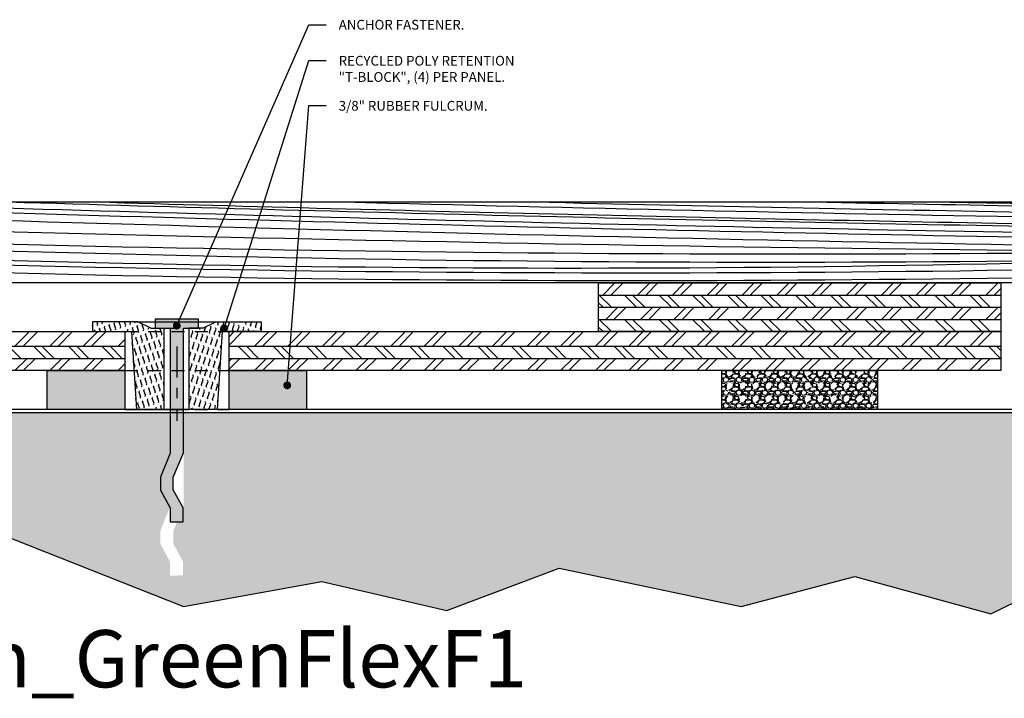
# Model space of a CAD drawing. Units: inches. Extents: x -1.2 to 25.1, y -5.6 to 12.1.
# Drawn here: x 10.8 to 20.3, y -5.6 to 1 of the extents above; entities that cross this region are included whole.
import ezdxf
from ezdxf.enums import TextEntityAlignment as Align

# ---------------------------------------------------------------- set-up
doc = ezdxf.new("R2010")
doc.units = ezdxf.units.IN
doc.header["$MEASUREMENT"] = 0
doc.linetypes.add('CENTER2', pattern=[1.125, 0.75, -0.125, 0.125, -0.125])
doc.linetypes.add('HIDDEN2', pattern=[0.1875, 0.125, -0.0625])
doc.layers.get('0').update_dxf_attribs({"linetype": 'CONTINUOUS'})
for name, color, linetype in [('A-Action_Title', 42, 'CONTINUOUS'), ('A-FASH', 253, 'CONTINUOUS'), ('A-FAST', 65, 'CONTINUOUS'), ('A-FLOR-CONC', 85, 'CONTINUOUS'), ('A-FLOR-CONH', 253, 'CONTINUOUS'), ('A-FLOR-GASK', 6, 'CONTINUOUS'), ('A-FLOR-GSKH', 253, 'CONTINUOUS'), ('A-FLOR-METL', 145, 'CONTINUOUS'), ('A-FLOR-PLYH', 253, 'CONTINUOUS'), ('A-FLOR-PLYW', 25, 'CONTINUOUS'), ('A-FLOR-TEXT', 7, 'CONTINUOUS'), ('A-FLOR-TRMH', 36, 'CONTINUOUS'), ('A-FLOR-WOOD', 75, 'CONTINUOUS'), ('A-FLOR-WOOH', 253, 'CONTINUOUS'), ('A-FLOR_PADP', 195, 'CONTINUOUS')]:
    doc.layers.add(name, color=color, linetype=linetype)
doc.layers.add('x-Plot-No', color=251, linetype='CONTINUOUS', plot=False)
doc.styles.add('Action', font='romans.shx')
doc.styles.add('PRELIM', font='TEMPSITC.TTF')
doc.styles.get("Standard").update_dxf_attribs({"font": 'romans.shx'})
doc.dimstyles.new('Action', dxfattribs={"dimscale": 0.6, "dimtxt": 0.09375, "dimasz": 0.125, "dimexe": 0.125, "dimexo": 0.0625, "dimgap": 0.0625, "dimtad": 0, "dimtih": 1, "dimdec": 4, "dimzin": 3, "dimdsep": 46, "dimlunit": 4, "dimtxsty": 'standard', "dimcen": 0.09, "dimdle": 0.0625, "dimadec": 0, "dimazin": 0, "dimtfac": 1, "dimtdec": 4, "dimtofl": 0, "dimtmove": 0, "dimatfit": 3, "dimldrblk": 'DOT', "dimfxl": 0, "dimfrac": 2, "dimtolj": 1, "dimtzin": 0, "dimarcsym": 0})

# ---------------------------------------------------------------- blocks, each defined once
blk = doc.blocks.new('_Dot')
at = {"color": 0, "linetype": 'ByBlock', "lineweight": -2}
blk.add_line((-0.5, 0), (-1, 0), dxfattribs=at)
at = {"color": 0, "linetype": 'ByBlock', "const_width": 0.5}
blk.add_lwpolyline([(-0.25, 0, 1), (0.25, 0, 1)], format="xyb", close=True, dxfattribs=at)
blk = doc.blocks.new('_AF29_Flrg-sub4')
at = {"color": 253, "linetype": 'HIDDEN2'}
for p, q in [((7.4375, 0.375), (8.4375, 0.375)), ((7.4375, 0), (8.4375, 0))]:
    blk.add_line(p, q, dxfattribs=at)
for points in [[(7.4375, 0), (0, 0), (0, 0.375), (7.4375, 0.375)], [(8.4375, 0.375), (15.875, 0.375), (15.875, 0), (8.4375, 0)]]:
    blk.add_lwpolyline(points)
at = {"layer": 'A-FLOR-CONH'}
for p, q in [((7.4375, 0.375), (7.4375, 0)), ((8.4375, 0.375), (8.4375, 0))]:
    blk.add_line(p, q, dxfattribs=at)
at = {"layer": 'A-FLOR-PLYH'}
for p, q in [((6.378823163075594, 0.2343749999998863), (6.519448163075708, 0.375)), ((6.458145154656449, 0.2343749999998863), (6.598770154656563, 0.375)), ((6.714358361465202, 0.2343749999998863), (6.854983361465315, 0.375)), ((6.793680353046057, 0.2343749999998863), (6.93430535304617, 0.375)), ((7.035668889623139, 0.2343749999998863), (7.176293889623253, 0.375)), ((7.114990881203994, 0.2343749999998863), (7.255615881204108, 0.375)), ((7.371204088012746, 0.2343749999998863), (7.4375, 0.3006709119871562)), ((8.4375, 0.3225146572816655), (8.489985342718342, 0.375)), ((8.4375, 0.2431926657008159), (8.569307334299197, 0.375)), ((8.684895541107835, 0.2343749999998863), (8.825520541107949, 0.375)), ((8.76421753268869, 0.2343749999998863), (8.904842532688804, 0.375)), ((9.006206069265318, 0.2343750000003411), (9.146831069264977, 0.375)), ((9.085528060846173, 0.2343750000003411), (9.226153060845832, 0.375)), ((9.341741267654925, 0.2343750000003411), (9.482366267654584, 0.375)), ((9.42106325923578, 0.2343750000003411), (9.561688259235439, 0.375)), ((9.663051795813317, 0.2343749999998863), (9.80367679581343, 0.375)), ((9.742373787394172, 0.2343749999998863), (9.882998787394286, 0.375)), ((9.998586994202924, 0.2343749999998863), (10.13921199420304, 0.375)), ((10.07790898578378, 0.2343749999998863), (10.21853398578389, 0.375)), ((10.31989752236041, 0.2343750000003411), (10.46052252236007, 0.375)), ((10.39921951394126, 0.2343750000003411), (10.53984451394092, 0.375)), ((10.65543272075001, 0.2343750000003411), (10.79605772074967, 0.375)), ((10.73475471233087, 0.2343750000003411), (10.87537971233053, 0.375)), ((10.97674324890841, 0.2343749999998863), (11.11736824890852, 0.375)), ((11.05606524048926, 0.2343749999998863), (11.19669024048937, 0.375)), ((11.31227844729801, 0.2343749999998863), (11.45290344729813, 0.375)), ((11.39160043887887, 0.2343749999998863), (11.53222543887898, 0.375)), ((11.63358897545595, 0.2343749999998863), (11.77421397545606, 0.375)), ((11.71291096703681, 0.2343749999998863), (11.85353596703692, 0.375)), ((11.96912417384556, 0.2343749999998863), (12.10974917384567, 0.375)), ((12.04844616542641, 0.2343749999998863), (12.18907116542653, 0.375)), ((12.29043470200349, 0.2343749999998863), (12.43105970200361, 0.375)), ((12.36975669358435, 0.2343749999998863), (12.51038169358446, 0.375)), ((12.6259699003931, 0.2343749999998863), (12.76659490039322, 0.375)), ((12.70529189197396, 0.2343749999998863), (12.84591689197407, 0.375)), ((12.94728042855104, 0.2343749999998863), (13.08790542855115, 0.375)), ((13.02660242013189, 0.2343749999998863), (13.16722742013201, 0.375)), ((13.28281562694065, 0.2343749999998863), (13.42344062694076, 0.375)), ((13.3621376185215, 0.2343749999998863), (13.50276261852161, 0.375)), ((13.60412615509858, 0.2343749999998863), (13.7447511550987, 0.375)), ((13.68344814667944, 0.2343749999998863), (13.82407314667955, 0.375)), ((13.93966135348819, 0.2343749999998863), (14.0802863534883, 0.375)), ((14.01898334506905, 0.2343749999998863), (14.15960834506916, 0.375)), ((14.26097188164567, 0.2343750000003411), (14.40159688164533, 0.375)), ((14.34029387322653, 0.2343750000003411), (14.48091887322619, 0.375)), ((14.59650708003528, 0.2343750000003411), (14.73713208003494, 0.375)), ((14.67582907161614, 0.2343750000003411), (14.81645407161579, 0.375)), ((14.91781760819367, 0.2343749999998863), (15.05844260819379, 0.375)), ((14.99713959977453, 0.2343749999998863), (15.13776459977464, 0.375)), ((15.25335280658328, 0.2343749999998863), (15.39397780658339, 0.375)), ((15.33267479816413, 0.2343749999998863), (15.47329979816425, 0.375)), ((15.57466333474076, 0.2343750000003411), (15.71528833474042, 0.375)), ((15.65398532632162, 0.2343750000003411), (15.79461032632128, 0.375)), ((0, 0.2343750000001137), (7.4375, 0.2343750000001155)), ((6.316865236661357, 0.2343750000003411), (6.434052736661641, 0.1171875000000568)), ((6.55885377323844, 0.2343750000003411), (6.676041273238724, 0.1171875000000568)), ((6.638175764819294, 0.2343750000003411), (6.755363264819579, 0.1171875000000568)), ((6.894388971628047, 0.2343750000003411), (7.011576471628331, 0.1171875000000568)), ((6.973710963208902, 0.2343750000003411), (7.090898463209186, 0.1171875000000568)), ((7.215699499785984, 0.2343750000003411), (7.332886999786268, 0.1171875000000568)), ((7.295021491366839, 0.2343750000003411), (7.412208991367123, 0.1171875000000568)), ((8.4375, 0.2343750000001155), (15.875, 0.2343750000001137)), ((8.529390952881073, 0.2343750000003411), (8.646578452881357, 0.1171875000000568)), ((8.608712944461928, 0.2343750000003411), (8.725900444462212, 0.1171875000000568)), ((8.864926151270225, 0.2343750000007958), (8.98211365127051, 0.1171875000005116)), ((8.94424814285108, 0.2343750000007958), (9.061435642851364, 0.1171875000005116)), ((9.186236679428163, 0.2343750000007958), (9.303424179428447, 0.1171875000005116)), ((9.265558671009018, 0.2343750000007958), (9.382746171009302, 0.1171875000005116)), ((9.521771877818225, 0.2343750000003411), (9.638959377818509, 0.1171875000000568)), ((9.60109386939908, 0.2343750000003411), (9.718281369399364, 0.1171875000000568)), ((9.843082405976162, 0.2343750000003411), (9.960269905976446, 0.1171875000000568)), ((9.922404397557017, 0.2343750000003411), (10.0395918975573, 0.1171875000000568)), ((10.17861760436531, 0.2343750000007958), (10.2958051043656, 0.1171875000005116)), ((10.25793959594617, 0.2343750000007958), (10.37512709594645, 0.1171875000005116)), ((10.49992813252325, 0.2343750000007958), (10.61711563252354, 0.1171875000005116)), ((10.57925012410411, 0.2343750000007958), (10.69643762410439, 0.1171875000005116)), ((10.83546333091331, 0.2343750000003411), (10.9526508309136, 0.1171875000000568)), ((10.91478532249417, 0.2343750000003411), (11.03197282249445, 0.1171875000000568)), ((11.15677385907125, 0.2343750000003411), (11.27396135907154, 0.1171875000000568)), ((11.23609585065211, 0.2343750000003411), (11.35328335065239, 0.1171875000000568)), ((11.49230905746086, 0.2343750000003411), (11.60949655746114, 0.1171875000000568)), ((11.57163104904171, 0.2343750000003411), (11.688818549042, 0.1171875000000568)), ((11.8136195856188, 0.2343750000003411), (11.93080708561908, 0.1171875000000568)), ((11.89294157719965, 0.2343750000003411), (12.01012907719993, 0.1171875000000568)), ((12.1491547840084, 0.2343750000003411), (12.26634228400869, 0.1171875000000568)), ((12.22847677558926, 0.2343750000003411), (12.34566427558954, 0.1171875000000568)), ((12.47046531216634, 0.2343750000003411), (12.58765281216662, 0.1171875000000568)), ((12.54978730374719, 0.2343750000003411), (12.66697480374748, 0.1171875000000568)), ((12.80600051055595, 0.2343750000003411), (12.92318801055623, 0.1171875000000568)), ((12.8853225021368, 0.2343750000003411), (13.00251000213709, 0.1171875000000568)), ((13.12731103871388, 0.2343750000003411), (13.24449853871417, 0.1171875000000568)), ((13.20663303029474, 0.2343750000003411), (13.32382053029502, 0.1171875000000568)), ((13.46284623710349, 0.2343750000003411), (13.58003373710378, 0.1171875000000568)), ((13.54216822868435, 0.2343750000003411), (13.65935572868463, 0.1171875000000568)), ((13.78415676526143, 0.2343750000003411), (13.90134426526171, 0.1171875000000568)), ((13.86347875684228, 0.2343750000003411), (13.98066625684257, 0.1171875000000568)), ((14.11969196365058, 0.2343750000007958), (14.23687946365087, 0.1171875000005116)), ((14.19901395523144, 0.2343750000007958), (14.31620145523172, 0.1171875000005116)), ((14.44100249180852, 0.2343750000007958), (14.5581899918088, 0.1171875000005116)), ((14.52032448338937, 0.2343750000007958), (14.63751198338966, 0.1171875000005116)), ((14.77653769019858, 0.2343750000003411), (14.89372519019886, 0.1171875000000568)), ((14.85585968177944, 0.2343750000003411), (14.97304718177972, 0.1171875000000568)), ((15.09784821835652, 0.2343750000003411), (15.2150357183568, 0.1171875000000568)), ((15.17717020993737, 0.2343750000003411), (15.29435770993766, 0.1171875000000568)), ((15.43338341674567, 0.2343750000007958), (15.55057091674595, 0.1171875000005116)), ((15.51270540832653, 0.2343750000007958), (15.62989290832681, 0.1171875000005116)), ((15.75469394490361, 0.2343750000007958), (15.87188144490389, 0.1171875000005116)), ((15.83401593648446, 0.2343750000007958), (15.875, 0.1933909364852582)), ((0, 0.1171875000000568), (7.4375, 0.1171875000000586)), ((6.378823163075594, -2.273736754432321e-13), (6.496010663075879, 0.1171875000000568)), ((6.458145154656449, -2.273736754432321e-13), (6.575332654656734, 0.1171875000000568)), ((6.714358361465202, -2.273736754432321e-13), (6.831545861465486, 0.1171875000000568)), ((6.793680353046057, -2.273736754432321e-13), (6.910867853046341, 0.1171875000000568)), ((7.035668889623139, -2.273736754432321e-13), (7.152856389623423, 0.1171875000000568)), ((7.114990881203994, -2.273736754432321e-13), (7.232178381204278, 0.1171875000000568)), ((8.428682334299083, -2.273736754432321e-13), (8.545869834299367, 0.1171875000000568)), ((8.4375, 0.08813965728154116), (8.466547842718512, 0.1171875000000568)), ((8.4375, 0.1171875000000586), (15.875, 0.1171875000000568)), ((8.684895541107835, -2.273736754432321e-13), (8.80208304110812, 0.1171875000000568)), ((8.76421753268869, -2.273736754432321e-13), (8.881405032688974, 0.1171875000000568)), ((9.006206069265318, 2.273736754432321e-13), (9.123393569265602, 0.1171875000005116)), ((9.085528060846173, 2.273736754432321e-13), (9.202715560846457, 0.1171875000005116)), ((9.341741267654925, 2.273736754432321e-13), (9.458928767655209, 0.1171875000005116)), ((9.42106325923578, 2.273736754432321e-13), (9.538250759236064, 0.1171875000005116)), ((9.663051795813317, -2.273736754432321e-13), (9.780239295813601, 0.1171875000000568)), ((9.742373787394172, -2.273736754432321e-13), (9.859561287394456, 0.1171875000000568)), ((9.998586994202924, -2.273736754432321e-13), (10.11577449420321, 0.1171875000000568)), ((10.07790898578378, -2.273736754432321e-13), (10.19509648578406, 0.1171875000000568)), ((10.31989752236041, 2.273736754432321e-13), (10.43708502236069, 0.1171875000005116)), ((10.39921951394126, 2.273736754432321e-13), (10.51640701394155, 0.1171875000005116)), ((10.65543272075001, 2.273736754432321e-13), (10.7726202207503, 0.1171875000005116)), ((10.73475471233087, 2.273736754432321e-13), (10.85194221233115, 0.1171875000005116)), ((10.97674324890841, -2.273736754432321e-13), (11.09393074890869, 0.1171875000000568)), ((11.05606524048926, -2.273736754432321e-13), (11.17325274048954, 0.1171875000000568)), ((11.31227844729801, -2.273736754432321e-13), (11.4294659472983, 0.1171875000000568)), ((11.39160043887887, -2.273736754432321e-13), (11.50878793887915, 0.1171875000000568)), ((11.63358897545595, -2.273736754432321e-13), (11.75077647545623, 0.1171875000000568)), ((11.71291096703681, -2.273736754432321e-13), (11.83009846703709, 0.1171875000000568)), ((11.96912417384556, -2.273736754432321e-13), (12.08631167384584, 0.1171875000000568)), ((12.04844616542641, -2.273736754432321e-13), (12.1656336654267, 0.1171875000000568)), ((12.29043470200349, -2.273736754432321e-13), (12.40762220200378, 0.1171875000000568)), ((12.36975669358435, -2.273736754432321e-13), (12.48694419358463, 0.1171875000000568)), ((12.6259699003931, -2.273736754432321e-13), (12.74315740039339, 0.1171875000000568)), ((12.70529189197396, -2.273736754432321e-13), (12.82247939197424, 0.1171875000000568)), ((12.94728042855104, -2.273736754432321e-13), (13.06446792855132, 0.1171875000000568)), ((13.02660242013189, -2.273736754432321e-13), (13.14378992013218, 0.1171875000000568)), ((13.28281562694065, -2.273736754432321e-13), (13.40000312694093, 0.1171875000000568)), ((13.3621376185215, -2.273736754432321e-13), (13.47932511852179, 0.1171875000000568)), ((13.60412615509858, -2.273736754432321e-13), (13.72131365509887, 0.1171875000000568)), ((13.68344814667944, -2.273736754432321e-13), (13.80063564667972, 0.1171875000000568)), ((13.93966135348819, -2.273736754432321e-13), (14.05684885348848, 0.1171875000000568)), ((14.01898334506905, -2.273736754432321e-13), (14.13617084506933, 0.1171875000000568)), ((14.26097188164567, 2.273736754432321e-13), (14.37815938164596, 0.1171875000005116)), ((14.34029387322653, 2.273736754432321e-13), (14.45748137322681, 0.1171875000005116)), ((14.59650708003528, 2.273736754432321e-13), (14.71369458003556, 0.1171875000005116)), ((14.67582907161614, 2.273736754432321e-13), (14.79301657161642, 0.1171875000005116)), ((14.91781760819367, -2.273736754432321e-13), (15.03500510819396, 0.1171875000000568)), ((14.99713959977453, -2.273736754432321e-13), (15.11432709977481, 0.1171875000000568)), ((15.25335280658328, -2.273736754432321e-13), (15.37054030658356, 0.1171875000000568)), ((15.33267479816413, -2.273736754432321e-13), (15.44986229816442, 0.1171875000000568)), ((15.57466333474076, 2.273736754432321e-13), (15.69185083474105, 0.1171875000005116)), ((15.65398532632162, 2.273736754432321e-13), (15.7711728263219, 0.1171875000005116)), ((7.371204088012746, -2.273736754432321e-13), (7.4375, 0.06629591198702478))]:
    blk.add_line(p, q, dxfattribs=at)
blk = doc.blocks.new('_AF29_Flrg-sub1')
blk.add_lwpolyline([(1.783218914571336, 0), (-2.091781085428664, 0), (-2.091781085428664, 0.46875), (1.783218914571336, 0.46875)], close=True)
at = {"layer": 'A-FLOR-PLYH'}
for p, q in [((-1.934712756363623, 0.46875), (-2.051900256363467, 0.3515625000001705)), ((-1.855390764782783, 0.46875), (-1.972578264782612, 0.3515625000001705)), ((-1.599177557974016, 0.46875), (-1.71636505797386, 0.3515625000001705)), ((-1.51985556639319, 0.46875), (-1.637043066393005, 0.3515625000001705)), ((-1.263642359584438, 0.46875), (-1.380829859584253, 0.3515625000001705)), ((-1.184320368003583, 0.46875), (-1.301507868003398, 0.3515625000001705)), ((-0.9281071611948306, 0.46875), (-1.045294661194646, 0.3515625000001705)), ((-0.8487851696139614, 0.46875), (-0.9659726696137909, 0.3515625000001705)), ((-0.5925719628051951, 0.46875), (-0.7097594628050388, 0.3515625000001705)), ((-0.5132499712243543, 0.46875), (-0.6304374712241838, 0.3515625000001705)), ((-0.257036764415588, 0.46875), (-0.3742242644154317, 0.3515625000001705)), ((-0.1777147728347472, 0.46875), (-0.2949022728345767, 0.3515625000001705)), ((0.07849843397401912, 0.46875), (-0.03868906602582456, 0.3515625000001705)), ((0.1578204255548457, 0.46875), (0.0406329255550304, 0.3515625000001705)), ((0.4140336323635978, 0.46875), (0.2968461323637825, 0.3515625000001705)), ((0.4933556239444528, 0.46875), (0.3761681239446375, 0.3515625000001705)), ((0.7495688307532049, 0.46875), (0.6323813307533896, 0.3515625000001705)), ((0.8288908223340741, 0.46875), (0.7117033223342446, 0.3515625000001705)), ((1.08510402914284, 0.46875), (0.9679165291429968, 0.3515625000001705)), ((1.164426020723681, 0.46875), (1.047238520723852, 0.3515625000001705)), ((1.420639227532448, 0.46875), (1.303451727532604, 0.3515625000001705)), ((1.499961219113288, 0.46875), (1.382773719113459, 0.3515625000001705)), ((1.756174425922055, 0.46875), (1.638986925922211, 0.3515625000001705)), ((1.783218914571336, 0.4164724970684333), (1.718308917503066, 0.3515625000001705)), ((-2.091781085428664, 0.3515625000001705), (1.783218914571336, 0.3515625000001705)), ((-1.968221342313626, 0.2343750000003411), (-2.08540884231391, 0.3515625000006253)), ((-1.726232805736998, 0.2343749999998863), (-1.843420305737283, 0.3515625000001705)), ((-1.646910814156143, 0.2343749999998863), (-1.764098314156428, 0.3515625000001705)), ((-1.390697607347391, 0.2343749999998863), (-1.507885107347676, 0.3515625000001705)), ((-1.311375615766536, 0.2343749999998863), (-1.428563115766821, 0.3515625000001705)), ((-1.069387079189454, 0.2343749999998863), (-1.186574579189738, 0.3515625000001705)), ((-0.990065087608599, 0.2343749999998863), (-1.107252587608883, 0.3515625000001705)), ((-0.7338518807998469, 0.2343749999998863), (-0.8510393808001311, 0.3515625000001705)), ((-0.6545298892189919, 0.2343749999998863), (-0.7717173892192761, 0.3515625000001705)), ((-0.4125413526419095, 0.2343749999998863), (-0.5297288526421937, 0.3515625000001705)), ((-0.3332193610610545, 0.2343749999998863), (-0.4504068610613388, 0.3515625000001705)), ((-0.0770061542523024, 0.2343749999998863), (-0.1941936542525724, 0.3515625000001705)), ((0.002315837328552561, 0.2343749999998863), (-0.1148716626717317, 0.3515625000001705)), ((0.2585290441373047, 0.2343749999998863), (0.1413415441370205, 0.3515625000001705)), ((0.3378510357181597, 0.2343749999998863), (0.2206635357178897, 0.3515625000001705)), ((0.5940642425269118, 0.2343749999998863), (0.4768767425266276, 0.3515625000001705)), ((0.6733862341077668, 0.2343749999998863), (0.5561987341074826, 0.3515625000001705)), ((0.9295994409165189, 0.2343749999998863), (0.8124119409162489, 0.3515625000001705)), ((1.008921432497374, 0.2343749999998863), (0.8917339324970897, 0.3515625000001705)), ((1.265134639306126, 0.2343749999998863), (1.147947139305842, 0.3515625000001705)), ((1.344456630886981, 0.2343749999998863), (1.227269130886697, 0.3515625000001705)), ((1.600669837695733, 0.2343749999998863), (1.483482337695449, 0.3515625000001705)), ((1.679991829276588, 0.2343749999998863), (1.562804329276304, 0.3515625000001705)), ((-2.047543333894481, 0.2343750000003411), (-2.091781085428664, 0.2786127515345243)), ((-2.091781085428664, 0.2343750000001137), (1.783218914571336, 0.2343750000001137)), ((-1.906263415899389, 0.2343750000007958), (-2.023450915899673, 0.1171875000005116)), ((-1.826941424318534, 0.2343750000007958), (-1.944128924318818, 0.1171875000005116)), ((-1.570728217510236, 0.2343750000003411), (-1.687915717510521, 0.1171875000000568)), ((-1.491406225929381, 0.2343750000003411), (-1.608593725929666, 0.1171875000000568)), ((-1.249417689352299, 0.2343750000003411), (-1.366605189352583, 0.1171875000000568)), ((-1.170095697771444, 0.2343750000003411), (-1.287283197771728, 0.1171875000000568)), ((-0.9138824909626919, 0.2343750000003411), (-1.031069990962976, 0.1171875000000568)), ((-0.834560499381837, 0.2343750000003411), (-0.9517479993821212, 0.1171875000000568)), ((-0.5925719628047545, 0.2343750000003411), (-0.7097594628050388, 0.1171875000000568)), ((-0.5132499712238996, 0.2343750000003411), (-0.6304374712241838, 0.1171875000000568)), ((-0.2570367644151474, 0.2343750000003411), (-0.3742242644154317, 0.1171875000000568)), ((-0.1777147728342925, 0.2343750000003411), (-0.2949022728345767, 0.1171875000000568)), ((0.07849843397445966, 0.2343750000003411), (-0.03868906602582456, 0.1171875000000568)), ((0.1578204255553146, 0.2343750000003411), (0.0406329255550304, 0.1171875000000568)), ((0.4140336323640668, 0.2343750000003411), (0.2968461323637825, 0.1171875000000568)), ((0.4933556239449217, 0.2343750000003411), (0.3761681239446375, 0.1171875000000568)), ((0.7495688307536739, 0.2343750000003411), (0.6323813307533896, 0.1171875000000568)), ((0.8288908223345288, 0.2343750000003411), (0.7117033223342446, 0.1171875000000568)), ((1.085104029143281, 0.2343750000003411), (0.9679165291429968, 0.1171875000000568)), ((1.164426020724136, 0.2343750000003411), (1.047238520723852, 0.1171875000000568)), ((1.420639227532888, 0.2343750000003411), (1.303451727532604, 0.1171875000000568)), ((1.499961219113743, 0.2343750000003411), (1.382773719113459, 0.1171875000000568)), ((1.756174425922495, 0.2343750000003411), (1.638986925922211, 0.1171875000000568)), ((-2.091781085428664, 0.1171875000000568), (1.783218914571336, 0.1171875000000568)), ((-1.968221342313626, 2.273736754432321e-13), (-2.08540884231391, 0.1171875000005116)), ((-1.726232805736998, -2.273736754432321e-13), (-1.843420305737283, 0.1171875000000568)), ((-1.646910814156143, -2.273736754432321e-13), (-1.764098314156428, 0.1171875000000568)), ((-1.390697607347391, -2.273736754432321e-13), (-1.507885107347676, 0.1171875000000568)), ((-1.311375615766536, -2.273736754432321e-13), (-1.428563115766821, 0.1171875000000568)), ((-1.069387079189454, -2.273736754432321e-13), (-1.186574579189738, 0.1171875000000568)), ((-0.990065087608599, -2.273736754432321e-13), (-1.107252587608883, 0.1171875000000568)), ((-0.7338518807998469, -2.273736754432321e-13), (-0.8510393808001311, 0.1171875000000568)), ((-0.6545298892189919, -2.273736754432321e-13), (-0.7717173892192761, 0.1171875000000568)), ((-0.4125413526419095, -2.273736754432321e-13), (-0.5297288526421937, 0.1171875000000568)), ((-0.3332193610610545, -2.273736754432321e-13), (-0.4504068610613388, 0.1171875000000568)), ((-0.0770061542523024, -2.273736754432321e-13), (-0.1941936542525724, 0.1171875000000568)), ((0.002315837328552561, -2.273736754432321e-13), (-0.1148716626717317, 0.1171875000000568)), ((0.2585290441373047, -2.273736754432321e-13), (0.1413415441370205, 0.1171875000000568)), ((0.3378510357181597, -2.273736754432321e-13), (0.2206635357178897, 0.1171875000000568)), ((0.5940642425269118, -2.273736754432321e-13), (0.4768767425266276, 0.1171875000000568)), ((0.6733862341077668, -2.273736754432321e-13), (0.5561987341074826, 0.1171875000000568)), ((0.9295994409165189, -2.273736754432321e-13), (0.8124119409162489, 0.1171875000000568)), ((1.008921432497374, -2.273736754432321e-13), (0.8917339324970897, 0.1171875000000568)), ((1.265134639306126, -2.273736754432321e-13), (1.147947139305842, 0.1171875000000568)), ((1.344456630886981, -2.273736754432321e-13), (1.227269130886697, 0.1171875000000568)), ((1.600669837695733, -2.273736754432321e-13), (1.483482337695449, 0.1171875000000568)), ((1.679991829276588, -2.273736754432321e-13), (1.562804329276304, 0.1171875000000568)), ((1.783218914571336, 0.1820974970683267), (1.718308917503066, 0.1171875000000568)), ((-2.047543333894481, 2.273736754432321e-13), (-2.091781085428664, 0.04423775153441056))]:
    blk.add_line(p, q, dxfattribs=at)
blk = doc.blocks.new('_AF29_Fulcrum')
at = {"layer": 'A-FLOR-GSKH'}
for points in [[(-1.749999999999998, 0.3750000000000595), (-2.5, 0.3750000000000604), (-2.500000000000002, 0), (-1.750000000000002, 0)], [(0, 0.3750000000000604), (-0.7500000000000018, 0.3750000000000604), (-0.7499999999999982, 0), (0, 0)]]:
    blk.add_hatch(color=256, dxfattribs=at).paths.add_polyline_path(points)
at = {"color": 253, "linetype": 'HIDDEN2'}
for p, q in [((-1.75, 0.3750000000000604), (-0.75, 0.3750000000000604)), ((-1.75, 0), (-0.75, 0))]:
    blk.add_line(p, q, dxfattribs=at)
for points in [[(-1.75, 0), (-2.5, 0), (-2.5, 0.3750000000000604), (-1.75, 0.3750000000000604)], [(-0.75, 0.3750000000000604), (0, 0.3750000000000604), (0, 0), (-0.75, 0)]]:
    blk.add_lwpolyline(points)
at = {"layer": 'A-FLOR-PLYH'}
for p, q in [((-1.75, 0.3750000000000604), (-1.75, 0)), ((-0.75, 0.3750000000000604), (-0.75, 0))]:
    blk.add_line(p, q, dxfattribs=at)
at = {"layer": 'x-Plot-No', "linetype": 'CENTER2', "ltscale": 0.4}
blk.add_line((-1.25, 0.6077548600285994), (-1.25, -0.1077548600290825), dxfattribs=at)
blk = doc.blocks.new('_NTS_AF_UltraTClip')
at = {"layer": 'A-FLOR-GSKH'}
h = blk.add_hatch(dxfattribs=at)
h.set_pattern_fill('FLEX', color=256, scale=0.2, angle=70, style=0)
h.set_pattern_definition([(110, (12.53301674805225, 8.506137678509454), (0.04698463103929542, 0.01710100716628344), [0.04999999999999999, -0.04999999999999999]), (65.00000000000001, (12.51591574088597, 8.55312230954875), (0.04698463096045373, 0.01710100713758742), [0.0125, -0.04571067820000001, 0.0125, -0.0707106782])])
h.paths.add_polyline_path([(-0.3894999999999982, -0.2500000000002878), (-0.1200816362101875, -0.2500000000002878), (-0.1200816362101893, 0.5330692815478455), (-0.2500000000000036, 0.5330692815478444), (-0.375, 0.59375), (-0.8125000000000018, 0.59375), (-0.8125000000000018, 0.5), (-0.4374999999999982, 0.5)])
h = blk.add_hatch(dxfattribs=at)
h.set_pattern_fill('FLEX', color=256, scale=0.2, angle=70, style=0)
h.set_pattern_definition([(70, (-12.53301674805225, 8.506137678509454), (-0.04698463103929542, 0.01710100716628344), [0.04999999999999998, -0.04999999999999998]), (115, (-12.51591574088596, 8.55312230954875), (-0.04698463096045373, 0.01710100713758742), [0.0125, -0.04571067820000001, 0.0125, -0.0707106782])])
h.paths.add_polyline_path([(0.4374999999999964, 0.5), (0.8125000000000036, 0.5), (0.8125000000000036, 0.59375), (0.375, 0.5937499999999998), (0.2499999999999982, 0.5330692815478439), (0.1200816362101875, 0.5330692815478459), (0.1200816362101893, -0.2500000000002878), (0.3895, -0.2500000000002873)])
at = {"layer": 'A-FLOR-GASK'}
for p, q in [((-0.375, 0.59375), (-0.8125000000000018, 0.59375)), ((-0.8125000000000018, 0.59375), (-0.8125000000000018, 0.5)), ((-0.25, 0.5330692815478439), (-0.375, 0.59375)), ((0.25, 0.5330692815478439), (0.375, 0.59375)), ((0.375, 0.59375), (0.8125000000000018, 0.59375)), ((0.8125000000000018, 0.59375), (0.8125000000000018, 0.5)), ((-0.8125000000000018, 0.5), (-0.4374999999999982, 0.5)), ((-0.4374999999999982, 0.5), (-0.3895, -0.2500000000002878)), ((-0.25, 0.5330692815478439), (-0.1200816362101946, 0.5330692815478457)), ((-0.1200816362101875, -0.2500000000002878), (-0.1200816362101875, 0.5330692815478439)), ((0.25, 0.5330692815478439), (0.1200816362101946, 0.5330692815478457)), ((0.1200816362101875, -0.2500000000002878), (0.1200816362101875, 0.5330692815478439)), ((0.4374999999999982, 0.5), (0.3895, -0.2500000000002878)), ((0.8125000000000018, 0.5), (0.4374999999999982, 0.5)), ((-0.3895, -0.2500000000002878), (-0.1200816362101875, -0.2500000000002878)), ((0.3895, -0.2500000000002878), (0.1200816362101875, -0.2500000000002878))]:
    blk.add_line(p, q, dxfattribs=at)
at = {"layer": 'A-FLOR-GASK', "linetype": 'HIDDEN2', "ltscale": 0.4}
for p, q in [((-0.1200816362101875, 0.5330692815478457), (0.1200816362101875, 0.5330692815478457)), ((-0.1200816362101875, -0.2500000000002878), (0.1200816362101875, -0.2500000000002878))]:
    blk.add_line(p, q, dxfattribs=at)
at = {"layer": 'A-FLOR-GSKH'}
blk.add_line((-0.3840589818863123, 0.59375), (0.3840589818863123, 0.59375), dxfattribs=at)
blk = doc.blocks.new('_AF29_Fstr_Anch')
at = {"layer": 'A-FASH'}
blk.add_hatch(color=256, dxfattribs=at).paths.add_polyline_path([(0.06503454365333994, -0.08717123669174498), (0.2098698075475482, -0.08717123669174498), (0.2098698075475482, 0), (-0.2098698075475482, 0), (-0.2098698075475482, -0.04111074767556033), (-0.2098698075475482, -0.08717123669174498), (-0.06503454365333994, -0.08717123669174498), (-0.06503454365333461, -1.289590597569191), (-0.158310013674468, -1.52271507366088), (-0.158310013674468, -1.647048138769652), (-0.06503454365334171, -1.818006166255987), (-0.06503454365334171, -1.95270039008135), (0.05985259657832209, -1.950982456876762), (0.05985259657832209, -1.816288233051399), (-0.03342287344280415, -1.645330205565063), (-0.03342287344280415, -1.520997140456291), (0.06503454365333816, -1.287872664364603)])
at = {"layer": 'A-FAST', "color": 35}
blk.add_lwpolyline([(0.06503454365333994, -0.08717123669174498), (0.06503454365333994, -0.08717123669174498), (0.2098698075475482, -0.08717123669174498), (0.2098698075475482, 0), (-0.2098698075475482, 0), (-0.2098698075475482, -0.04111074767556033), (-0.2098698075475482, -0.08717123669174498), (-0.06503454365333994, -0.08717123669174498), (-0.06503454365333461, -1.289590597569191), (-0.158310013674468, -1.52271507366088), (-0.158310013674468, -1.647048138769652), (-0.06503454365334171, -1.818006166255987), (-0.06503454365334171, -1.95270039008135), (0.05985259657832209, -1.950982456876762), (0.05985259657832209, -1.816288233051399), (-0.03342287344280415, -1.645330205565063), (-0.03342287344280415, -1.520997140456291), (0.06503454365333816, -1.287872664364603)], close=True, dxfattribs=at)
blk = doc.blocks.new('_wood-length1-25')
blk.add_lwpolyline([(16.69007632243617, 4.776179451937423e-13), (0.04335369587144688, 2.220446049250313e-16), (0.04335369587144688, 0.7812500000000002), (16.69007632243617, 0.78125)], close=True)
at = {"layer": 'A-FLOR-WOOH'}
for centre, radius, start, end in [((30.39566739534952, 786.0497646965093), 785.8044491359788, 267.8837795457089, 269.0006262442052), ((30.39566739534952, 786.1251806543016), 785.8044491359788, 268.0383336938925, 269.0006262442052), ((30.39566739534952, 786.1251806543016), 785.7590272469156, 268.1375413232526, 269.000568468161), ((30.41328131447077, 786.7485959476387), 786.3236388533894, 268.2751276838625, 269.0000025320556), ((30.41742919458598, 786.8954032472326), 786.4459431019028, 268.3356294874951, 268.9998558266518), ((30.41742919458598, 786.9615168664768), 786.4459431019028, 268.5106671347535, 268.9998558266518), ((30.39566739534958, 786.3203049921951), 785.7590272469156, 268.6442268585872, 269.000568468161), ((30.41328131447082, 786.9437202855322), 786.3236388533894, 268.8399290382409, 269.0000025320556), ((30.41742919458603, 787.0905275851261), 786.4459431019028, 268.931833495339, 268.9998558266518), ((22.81261387825894, 607.1380493972165), 606.8555584775745, 267.8497539064312, 269.4219357336331), ((14.31698863822941, 302.5043096122615), 302.2240363150713, 267.2929903705065, 270.4498957382866), ((14.12187340652054, 253.2907369836945), 253.0891346156892, 266.8111774347318, 270.5814145820687), ((12.15176718668006, 193.8181175576738), 193.6740192460114, 266.4155556893479, 271.3427188782351), ((12.77269283330297, 246.5781883807044), 246.4795271165496, 267.0396648456954, 270.9106597761883), ((12.77269379144813, 246.6580012512449), 246.633996038339, 267.0415203553841, 270.910089151798)]:
    blk.add_arc(centre, radius, start, end, dxfattribs=at)

msp = doc.modelspace()

# ---------------------------------------------------------------- hatches: boundary and pattern name
at = {"layer": 'A-FLOR-CONH'}
h = msp.add_hatch(dxfattribs=at)
h.set_pattern_fill('AR-CONC', color=256, scale=0.083333333333333, style=0)
h.set_pattern_definition([(49.99999999999999, (-37.31332347631997, -26.0574288846042), (0.5977168188339588, -0.05229344581882905), [0.06249999999999975, -0.6874999999999972]), (355, (-37.31332347631997, -26.0574288846042), (-0.1156261113441662, 0.6268267780833406), [0.04999999999999979, -0.5499999999999977]), (100.4514, (-37.26351374298663, -26.06178666793754), (0.4820911514283494, 0.574532951717459), [0.05311682499999979, -0.5842850933333309]), (46.18420000000001, (-37.31332347631997, -25.89076221793754), (0.8893675405213668, -0.1379325119408479), [0.09374999999999963, -1.031249999999996]), (96.6356, (-37.2392095221533, -25.90225664043754), (0.7788855879572496, 0.8117648924170315), [0.07967523999999968, -0.8764274999999965]), (351.1842, (-37.31332347631997, -25.89076221793754), (0.7788849542780195, 0.8117655007711005), [0.07499999999999969, -0.8249999999999967]), (21, (-37.22999014298663, -25.9324288846042), (0.4974225434320494, -0.3355157422211144), [0.06249999999999975, -0.6874999999999972]), (326.0000000000001, (-37.22999014298663, -25.9324288846042), (0.2027627766013173, 0.6042917042057084), [0.04999999999999979, -0.5499999999999977]), (71.4514, (-37.1885382821533, -25.96038855627087), (0.7001855238179054, 0.2687754139249592), [0.05311682499999979, -0.5842850933333309]), (37.50000000000001, (-37.31332347631997, -26.0574288846042), (0.01013321276440885, 0.2774115448594251), [0, -0.5433333333333311, 0, -0.5583333333333311, 0, -0.5520833333333311]), (7.499999999999999, (-37.31332347631997, -26.0574288846042), (0.219224614535123, 0.3286764265686322), [0, -0.318333333333332, 0, -0.5308333333333312, 0, -0.2104166666666658]), (327.5, (-37.4991568096533, -26.0574288846042), (0.4448520301436724, -0.01879572644531642), [0, -0.2083333333333325, 0, -0.6499999999999974, 0, -0.8624999999999965]), (317.5, (-37.58249014298663, -26.0574288846042), (0.4859884744519866, 0.0834208186102644), [0, -0.2708333333333323, 0, -0.4316666666666649, 0, -0.6124999999999975])])
h.paths.add_polyline_path([(3.991655434769882, -2.812499999999961), (3.991655434769882, -2.960698236040955), (3.819938096053968, -3.023198236040951), (4.163372773485791, -3.148198236040951), (3.991655434769882, -3.210698236040954), (3.991655434769882, -4.457908717313592), (4.754847508126523, -4.302194616554868), (5.938427256146158, -4.659301790442659), (7.194696218908319, -4.208908187476099), (9.644529382807717, -4.752744880721159), (10.60694777947182, -3.979217909122506), (12.3786726762394, -4.677394134964502), (13.71293461855868, -4.437497230839803), (14.91562664622165, -4.716328720100094), (15.99905580188189, -4.307515146410992), (17.74963577282429, -4.677394134964502), (18.84557981122483, -4.38961087889092), (20.15637321911336, -4.748753855528474), (20.63837806133461, -4.513617879113961), (20.63837806133461, -3.210698236040955), (20.81009540005051, -3.148198236040951), (20.46666072261869, -3.023198236040952), (20.63837806133461, -2.960698236040954), (20.63837806133461, -2.81249999999996), (12.38005129170558, -2.81249999999996), (12.38005129170559, -3.715780373048045), (12.28159387460944, -3.948904849139731), (12.28159387460944, -4.073237914248505), (12.37486934463057, -4.244195941734842), (12.37486934463057, -4.378890165560202), (12.2499822043989, -4.38060809876479), (12.2499822043989, -4.245913874939426), (12.15670673437778, -4.074955847453087), (12.15670673437778, -3.950622782344319), (12.24998220439891, -3.717498306252628), (12.2499822043989, -2.81249999999996)])
at = {"layer": 'A-FLOR-TRMH'}
h = msp.add_hatch(dxfattribs=at)
h.set_pattern_fill('GRAVEL', color=256, scale=0.125, style=0)
h.set_pattern_definition([(228.0128, (-21.05578966777578, -25.49417888460189), (-0.9999997790197702, -1.125000167700906), [0.016817, -1.664886]), (184.9697, (-21.06703966777578, -25.50667888460189), (1.500000131439704, 0.1249989133758815), [0.0288585, -2.856990625]), (132.5104, (-21.09578966777578, -25.50917888460189), (1.249998839793352, -1.3750010842339), [0.0203485, -2.014504]), (267.2737, (-21.14453966777578, -25.54042888460189), (0.1249995022158988, 2.500000036871683), [0.02627975, -2.60169475]), (292.8337, (-21.14578966777578, -25.56667888460188), (-0.6250012381796425, 1.499999551472222), [0.025769375, -2.551171625]), (357.2737, (-21.13578966777578, -25.59042888460188), (-2.500000036871683, 0.1249995022158989), [0.02627975, -2.60169475]), (37.6942, (-21.10953966777578, -25.59167888460189), (-1.625000918202247, -1.249998800645066), [0.034753625, -3.440606125]), (72.2553, (-21.08203966777578, -25.57042888460189), (0.875001345338176, 2.749999528904898), [0.032811, -3.248290125]), (121.4296, (-21.07203966777578, -25.53917888460189), (-1.000001029272046, 1.624999379561571), [0.02636875, -2.610509125]), (175.2364, (-21.08578966777578, -25.51667888460189), (1.375000118289948, -0.1249989415826576), [0.03010399999999995, -1.475095374999997]), (222.3974, (-21.11578966777578, -25.51417888460189), (-1.500000918884154, -1.374999010251765), [0.038931, -3.854171875]), (138.8141, (-21.02078966777578, -25.54167888460189), (-0.8750003683507144, 0.7499996641678445), [0.013287625, -1.3154805]), (171.4692, (-21.03078966777578, -25.53292888460189), (1.624999785601891, -0.2500009887549738), [0.02527962499999995, -2.502688874999993]), (225, (-21.05578966777578, -25.52917888460189), (-1.387778780781446e-17, -0.125000038681119), [0.017677625, -0.159099]), (203.1986, (-21.06453966777578, -25.51417888460189), (0.6249999663333844, 0.2500001656581067), [0.00951975, -0.9424518749999999]), (291.8014, (-21.07328966777578, -25.51792888460189), (-0.1249999888125811, 0.3750000341263462), [0.013462875, -0.65968275]), (30.9638, (-21.06828966777578, -25.53042888460189), (0.3749997527859997, 0.2500003104425916), [0.02186612499999995, -0.7070028749999984]), (161.5651, (-21.04953966777578, -25.51917888460189), (0.2500000543241202, -0.1249998004028385), [0.015811375, -0.379473375]), (16.38950000000001, (-21.14578966777578, -25.51792888460189), (1.250000274801495, 0.3749990887272463), [0.02215, -2.192855625]), (70.3462, (-21.12453966777578, -25.51167888460188), (-0.4999994059214681, -1.375000266950778), [0.018582625, -1.839676]), (293.1986, (-21.04953966777578, -25.49417888460189), (-0.2500001656581067, 0.6249999663333844), [0.019039375, -0.93293225]), (343.6105, (-21.04203966777578, -25.51167888460188), (-1.250000274801495, 0.3749990887272467), [0.02214999999999995, -2.192855624999993]), (339.444, (-21.14578966777578, -25.59542888460189), (-0.6250002305678029, 0.249999499552698), [0.02136, -1.0466405]), (294.7751, (-21.12578966777578, -25.60292888460189), (-0.6249990236556462, 1.37500042772989), [0.01789724999999995, -1.771830374999997]), (66.80140000000002, (-21.04828966777578, -25.61917888460189), (0.2500001656581069, 0.6249999663333844), [0.019039375, -0.93293225]), (17.35400000000001, (-21.04078966777578, -25.60167888460189), (-1.625000252387104, -0.4999993127823898), [0.020953875, -2.074427999999999]), (69.444, (-21.10953966777578, -25.61917888460189), (-0.2499994995526983, -0.6250002305678027), [0.01068, -1.0573205]), (101.3098999999999, (-21.05578966777578, -25.61917888460189), (-0.1249997040202007, 0.500000094028869), [0.00637374999999999, -0.6310036249999986]), (165.9638, (-21.05703966777578, -25.61292888460189), (0.3750000682487175, -0.1249997571701557), [0.025769375, -0.48961875]), (186.009, (-21.08203966777578, -25.60667888460189), (1.249999968863255, 0.1249999146852302), [0.02388125, -2.364240375]), (303.6901, (-21.06828966777578, -25.54167888460189), (-0.1250001668133988, 0.2499999447213951), [0.01802775, -0.432666125]), (353.1572, (-21.05828966777578, -25.55667888460189), (2.124999920684818, -0.2500009997405951), [0.03147425, -3.115945375]), (60.94540000000001, (-21.02703966777578, -25.56042888460189), (-0.50000000339991, -0.8750000480712108), [0.0128695, -1.27408425]), (90, (-21.02078966777578, -25.54917888460189), (-0.125, 0.125), [0.0075, -0.1175]), (120.2564, (-21.08453966777578, -25.60292888460189), (0.4999993608503366, -0.8750003069818417), [0.0173655, -1.71919]), (48.01279999999999, (-21.09328966777578, -25.58792888460189), (0.99999977901977, 1.125000167700906), [0.033634, -1.648069]), (0, (-21.07078966777578, -25.56292888460189), (0.125, 0.125), [0.0325, -0.0925]), (325.3048, (-21.03828966777578, -25.56292888460189), (-1.249999282373441, 0.8750010761993072), [0.01976425, -1.95665925]), (254.0546, (-21.02203966777578, -25.57417888460188), (-0.1249999861620476, -0.5000000158315189), [0.01820025, -0.8918135]), (207.646, (-21.02703966777578, -25.59167888460189), (-2.374999475897449, -1.250000964146147), [0.029633125, -2.93368425]), (175.4261, (-21.05328966777578, -25.60542888460188), (-1.625000069789017, 0.1249993501451355), [0.0313498749999999, -3.103634249999993])])
h.paths.add_polyline_path([(17.56501674805224, -2.779749999999964), (17.56501674805224, -2.405499999999673), (19.06501674805225, -2.405499999999673), (19.06501674805225, -2.779749999999961)])

# ---------------------------------------------------------------- linework, layer by layer
at = {"layer": 'A-FLOR-CONC'}
for p, q in [((20.63837806133461, -2.780499999999961), (3.991655434769882, -2.780499999999961)), ((20.63837806133461, -2.812499999999961), (3.991655434769882, -2.812499999999961))]:
    msp.add_line(p, q, dxfattribs=at)
at = {"layer": 'A-FLOR_PADP'}
msp.add_lwpolyline([(17.56501674805224, -2.779749999999964), (17.56501674805224, -2.405499999999673), (19.06501674805225, -2.405499999999673), (19.06501674805225, -2.779749999999961)], close=True, dxfattribs=at)
at = {"layer": 'x-Plot-No'}
msp.add_lwpolyline([(3.991655434769882, -4.457908717313593), (4.754847508126524, -4.302194616554868), (5.938427256146156, -4.659301790442658), (7.194696218908319, -4.208908187476098), (9.644529382807718, -4.75274488072116), (10.60694777947182, -3.979217909122507), (12.3786726762394, -4.677394134964501), (13.71293461855868, -4.437497230839803), (14.91562664622165, -4.716328720100094), (15.99905580188189, -4.307515146410992), (17.74963577282429, -4.677394134964501), (18.84557981122483, -4.38961087889092), (20.15637321911336, -4.748753855528474), (20.63837806133461, -4.513617879113962)], dxfattribs=at)

# ---------------------------------------------------------------- block references
at = {"layer": 'A-FAST'}
msp.add_blockref('_AF29_Fstr_Anch', (12.31501674805225, -1.910259481760082), dxfattribs=at)
at = {"layer": 'A-FLOR-METL'}
msp.add_blockref('_NTS_AF_UltraTClip', (12.31501674805224, -2.530499999999673), dxfattribs=at)
at = {"layer": 'A-FLOR-PLYW'}
for name, p in [('_AF29_Flrg-sub1', (18.46929783348091, -2.030499999999673)), ('_AF29_Flrg-sub4', (4.377516748052244, -2.405499999999673))]:
    msp.add_blockref(name, p, dxfattribs=at)
at = {"layer": 'A-FLOR-WOOD'}
for name, p in [('_wood-length1-25', (3.948301738898435, -1.561750000002006)), ('_AF29_Fulcrum', (13.56501674805224, -2.780499999999734))]:
    msp.add_blockref(name, p, dxfattribs=at)

# ---------------------------------------------------------------- texts
at = {"layer": 'A-Action_Title', "style": 'PRELIM'}
msp.add_text('Action_GreenFlexF1', height=0.5516370996393598, dxfattribs=at).set_placement((12.17544831438636, -5.18128666100386), align=Align.MIDDLE_CENTER)
at = {"layer": 'A-FLOR-TEXT', "char_height": 0.09375, "attachment_point": 1, "style": 'Action'}
for s, insert, width in [('ANCHOR FASTENER.', (13.87453058732454, 0.9729467391133255), 1.546875), ('RECYCLED POLY RETENTION "T-BLOCK", (4) PER PANEL.', (13.87453058732454, 0.6259043123365977), 2.34375), ('3/8" RUBBER FULCRUM.', (13.87453058732454, 0.1919266256397059), 2.203125)]:
    msp.add_mtext(s, dxfattribs=dict(at, insert=insert, width=width))

# ---------------------------------------------------------------- leaders
at = {"layer": 'A-FLOR-TEXT'}
for points in [[(12.31501674805225, -1.972759481760377), (13.58671833152006, 0.9244908232192444), (13.75279692897158, 0.9244908232192444)], [(12.7700440033136, -1.999249999999968), (13.58671833152006, 0.5809651843047874), (13.75279692897158, 0.5809651843047874)], [(13.37868324248339, -2.54771427805602), (13.58671833152006, 0.1467974090949049), (13.75279692897158, 0.1467974090949049)]]:
    msp.add_leader(points, dimstyle='Action', override={"dimgap": 0.0625, "dimtad": 0}, dxfattribs=at)

doc.saveas('drawing.dxf')
